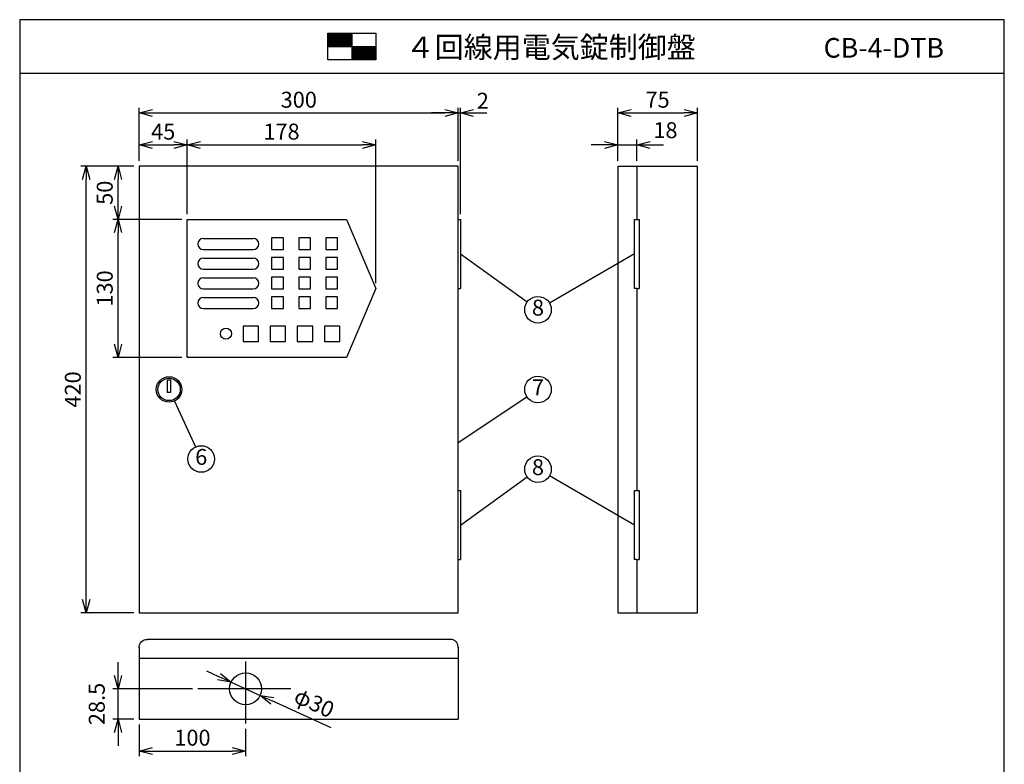
# Model space of a CAD drawing. Extents: x 0 to 185, y 8 to 280.
# Drawn here: x 0 to 185, y 140 to 280 of the extents above; entities that cross this region are included whole.
import ezdxf
from ezdxf.enums import TextEntityAlignment as Align

# ---------------------------------------------------------------- set-up
doc = ezdxf.new("R2010")
doc.units = 0
doc.header["$MEASUREMENT"] = 0
doc.layers.get('0').update_dxf_attribs({"linetype": 'CONTINUOUS'})
doc.layers.get('DEFPOINTS').update_dxf_attribs({"linetype": 'CONTINUOUS'})
doc.layers.add('Hatch', color=9, linetype='CONTINUOUS', lineweight=13)
doc.layers.add('TEXT', color=7, linetype='CONTINUOUS')
doc.layers.add('WAKU', color=7, linetype='CONTINUOUS')
doc.styles.add('ＭＳ\u3000Ｐゴシック', font='txt')
doc.dimstyles.new('JEI_STD', dxfattribs={"dimtxt": 3, "dimasz": 2.5, "dimexe": 1, "dimexo": 1, "dimgap": 1, "dimtad": 1, "dimdec": 0, "dimlfac": 3, "dimzin": 0, "dimdsep": 46, "dimtxsty": 'ＭＳ\u3000Ｐゴシック', "dimblk": 'OPEN30', "dimcen": 0.09, "dimadec": 0, "dimazin": 0, "dimtfac": 1, "dimtdec": 0, "dimtmove": 0, "dimatfit": 3, "dimldrblk": 'OPEN30', "dimfxl": 0, "dimtolj": 1, "dimtzin": 0, "dimarcsym": 0})

# ---------------------------------------------------------------- blocks, each defined once
blk = doc.blocks.new('_OPEN30')
at = {"color": 0}
for p, q in [((-1, 0.268), (0, 0)), ((0, 0), (-1, -0.268)), ((0, 0), (-1, 0))]:
    blk.add_line(p, q, dxfattribs=at)
blk = doc.blocks.new('*D1')
at = {"color": 0, "lineweight": -2, "transparency": 16777216}
for p, q in [((21.5, 252.39), (11.5, 252.39)), ((12.5, 170.89), (12.5, 249.89)), ((21.5, 168.39), (11.5, 168.39))]:
    blk.add_line(p, q, dxfattribs=at)
at = {"layer": 'DEFPOINTS', "color": 0, "transparency": 16777216}
for p in [(12.5, 252.39), (22.5, 252.39), (22.5, 168.39)]:
    blk.add_point(p, dxfattribs=at)
at = {"color": 0, "lineweight": -2, "transparency": 16777216, "xscale": 2.5, "yscale": 2.5, "zscale": 2.5}
for p, rotation in [((12.5, 252.39), 90), ((12.5, 168.39), 270)]:
    blk.add_blockref('_OPEN30', p, dxfattribs=dict(at, rotation=rotation))
at = {"color": 0, "transparency": 16777216, "insert": (10, 210.39), "char_height": 3, "attachment_point": 5, "rotation": 90, "style": 'ＭＳ\u3000Ｐゴシック'}
blk.add_mtext('\\A1;420', dxfattribs=at)
blk = doc.blocks.new('*D2')
at = {"color": 0, "lineweight": -2, "transparency": 16777216}
for p, q in [((22.5, 253.39), (22.5, 263.39)), ((82.5, 253.39), (82.5, 263.39)), ((25, 262.39), (80, 262.39))]:
    blk.add_line(p, q, dxfattribs=at)
at = {"layer": 'DEFPOINTS', "color": 0, "transparency": 16777216}
for p in [(82.5, 262.39), (22.5, 252.39), (82.5, 252.39)]:
    blk.add_point(p, dxfattribs=at)
at = {"color": 0, "lineweight": -2, "transparency": 16777216, "xscale": 2.5, "yscale": 2.5, "zscale": 2.5, "rotation": 180}
blk.add_blockref('_OPEN30', (22.5, 262.39), dxfattribs=at)
at = {"color": 0, "lineweight": -2, "transparency": 16777216, "xscale": 2.5, "yscale": 2.5, "zscale": 2.5}
blk.add_blockref('_OPEN30', (82.5, 262.39), dxfattribs=at)
at = {"color": 0, "transparency": 16777216, "insert": (52.5, 264.89), "char_height": 3, "attachment_point": 5, "style": 'ＭＳ\u3000Ｐゴシック'}
blk.add_mtext('\\A1;300', dxfattribs=at)
blk = doc.blocks.new('*D3')
at = {"color": 0, "lineweight": -2, "transparency": 16777216}
for p, q in [((110, 256.39), (107.5, 256.39)), ((112.5, 253.39), (112.5, 257.39)), ((112.5, 256.39), (116.1, 256.39)), ((116.1, 253.39), (116.1, 257.39)), ((118.6, 256.39), (121.1, 256.39))]:
    blk.add_line(p, q, dxfattribs=at)
at = {"layer": 'DEFPOINTS', "color": 0, "transparency": 16777216}
for p in [(116.1, 256.39), (112.5, 252.39), (116.1, 252.39)]:
    blk.add_point(p, dxfattribs=at)
at = {"color": 0, "lineweight": -2, "transparency": 16777216, "xscale": 2.5, "yscale": 2.5, "zscale": 2.5}
blk.add_blockref('_OPEN30', (112.5, 256.39), dxfattribs=at)
at = {"color": 0, "lineweight": -2, "transparency": 16777216, "xscale": 2.5, "yscale": 2.5, "zscale": 2.5, "rotation": 180}
blk.add_blockref('_OPEN30', (116.1, 256.39), dxfattribs=at)
at = {"color": 0, "transparency": 16777216, "insert": (121.48, 259.16), "char_height": 3, "attachment_point": 5, "style": 'ＭＳ\u3000Ｐゴシック'}
blk.add_mtext('\\A1;18', dxfattribs=at)
blk = doc.blocks.new('*D4')
at = {"color": 0, "lineweight": -2, "transparency": 16777216}
for p, q in [((112.5, 253.39), (112.5, 263.39)), ((127.5, 253.39), (127.5, 263.39)), ((115, 262.39), (125, 262.39))]:
    blk.add_line(p, q, dxfattribs=at)
at = {"layer": 'DEFPOINTS', "color": 0, "transparency": 16777216}
for p in [(127.5, 262.39), (112.5, 252.39), (127.5, 252.39)]:
    blk.add_point(p, dxfattribs=at)
at = {"color": 0, "lineweight": -2, "transparency": 16777216, "xscale": 2.5, "yscale": 2.5, "zscale": 2.5, "rotation": 180}
blk.add_blockref('_OPEN30', (112.5, 262.39), dxfattribs=at)
at = {"color": 0, "lineweight": -2, "transparency": 16777216, "xscale": 2.5, "yscale": 2.5, "zscale": 2.5}
blk.add_blockref('_OPEN30', (127.5, 262.39), dxfattribs=at)
at = {"color": 0, "transparency": 16777216, "insert": (120, 264.89), "char_height": 3, "attachment_point": 5, "style": 'ＭＳ\u3000Ｐゴシック'}
blk.add_mtext('\\A1;75', dxfattribs=at)
blk = doc.blocks.new('*D5')
at = {"color": 0, "lineweight": -2, "transparency": 16777216}
for p, q in [((18.5, 156.59), (18.5, 159.09)), ((32.52, 154.09), (17.5, 154.09)), ((18.5, 148.39), (18.5, 154.09)), ((21.5, 148.39), (17.5, 148.39)), ((18.5, 145.89), (18.5, 143.39))]:
    blk.add_line(p, q, dxfattribs=at)
at = {"layer": 'DEFPOINTS', "color": 0, "transparency": 16777216}
for p in [(18.5, 154.09), (33.52, 154.09), (22.5, 148.39)]:
    blk.add_point(p, dxfattribs=at)
at = {"color": 0, "lineweight": -2, "transparency": 16777216, "xscale": 2.5, "yscale": 2.5, "zscale": 2.5}
for p, rotation in [((18.5, 154.09), 270), ((18.5, 148.39), 90)]:
    blk.add_blockref('_OPEN30', p, dxfattribs=dict(at, rotation=rotation))
at = {"color": 0, "transparency": 16777216, "insert": (14.5, 151.24), "char_height": 3, "attachment_point": 5, "rotation": 90, "style": 'ＭＳ\u3000Ｐゴシック'}
blk.add_mtext('\\A1;28.5', dxfattribs=at)
blk = doc.blocks.new('*D6')
at = {"color": 0, "lineweight": -2, "transparency": 16777216}
for p, q in [((22.5, 147.39), (22.5, 141.39)), ((42.5, 146.55), (42.5, 141.39)), ((25, 142.39), (40, 142.39))]:
    blk.add_line(p, q, dxfattribs=at)
at = {"layer": 'DEFPOINTS', "color": 0, "transparency": 16777216}
for p in [(22.5, 148.39), (42.5, 147.55), (42.5, 142.39)]:
    blk.add_point(p, dxfattribs=at)
at = {"color": 0, "lineweight": -2, "transparency": 16777216, "xscale": 2.5, "yscale": 2.5, "zscale": 2.5, "rotation": 180}
blk.add_blockref('_OPEN30', (22.5, 142.39), dxfattribs=at)
at = {"color": 0, "lineweight": -2, "transparency": 16777216, "xscale": 2.5, "yscale": 2.5, "zscale": 2.5}
blk.add_blockref('_OPEN30', (42.5, 142.39), dxfattribs=at)
at = {"color": 0, "transparency": 16777216, "insert": (32.5, 144.89), "char_height": 3, "attachment_point": 5, "style": 'ＭＳ\u3000Ｐゴシック'}
blk.add_mtext('\\A1;100', dxfattribs=at)
blk = doc.blocks.new('*D7')
at = {"color": 0, "lineweight": -2, "transparency": 16777216}
for p, q in [((22.5, 253.39), (22.5, 257.39)), ((25, 256.39), (29, 256.39)), ((31.5, 243.39), (31.5, 257.39))]:
    blk.add_line(p, q, dxfattribs=at)
at = {"layer": 'DEFPOINTS', "color": 0, "transparency": 16777216}
for p in [(31.5, 256.39), (22.5, 252.39), (31.5, 242.39)]:
    blk.add_point(p, dxfattribs=at)
at = {"color": 0, "lineweight": -2, "transparency": 16777216, "xscale": 2.5, "yscale": 2.5, "zscale": 2.5, "rotation": 180}
blk.add_blockref('_OPEN30', (22.5, 256.39), dxfattribs=at)
at = {"color": 0, "lineweight": -2, "transparency": 16777216, "xscale": 2.5, "yscale": 2.5, "zscale": 2.5}
blk.add_blockref('_OPEN30', (31.5, 256.39), dxfattribs=at)
at = {"color": 0, "transparency": 16777216, "insert": (27, 258.89), "char_height": 3, "attachment_point": 5, "style": 'ＭＳ\u3000Ｐゴシック'}
blk.add_mtext('\\A1;45', dxfattribs=at)
blk = doc.blocks.new('*D8')
at = {"color": 0, "lineweight": -2, "transparency": 16777216}
for p, q in [((31.5, 243.45), (31.5, 257.39)), ((34, 256.39), (64.5, 256.39)), ((67, 230.39), (67, 257.39))]:
    blk.add_line(p, q, dxfattribs=at)
at = {"layer": 'DEFPOINTS', "color": 0, "transparency": 16777216}
for p in [(67, 256.39), (31.5, 242.45), (67, 229.39)]:
    blk.add_point(p, dxfattribs=at)
at = {"color": 0, "lineweight": -2, "transparency": 16777216, "xscale": 2.5, "yscale": 2.5, "zscale": 2.5, "rotation": 180}
blk.add_blockref('_OPEN30', (31.5, 256.39), dxfattribs=at)
at = {"color": 0, "lineweight": -2, "transparency": 16777216, "xscale": 2.5, "yscale": 2.5, "zscale": 2.5}
blk.add_blockref('_OPEN30', (67, 256.39), dxfattribs=at)
at = {"color": 0, "transparency": 16777216, "insert": (49.25, 258.89), "char_height": 3, "attachment_point": 5, "style": 'ＭＳ\u3000Ｐゴシック'}
blk.add_mtext('\\A1;178', dxfattribs=at)
blk = doc.blocks.new('*D9')
at = {"color": 0, "lineweight": -2, "transparency": 16777216}
for p, q in [((21.5, 252.39), (17.5, 252.39)), ((18.5, 244.89), (18.5, 249.89)), ((30.5, 242.39), (17.5, 242.39))]:
    blk.add_line(p, q, dxfattribs=at)
at = {"layer": 'DEFPOINTS', "color": 0, "transparency": 16777216}
for p in [(18.5, 252.39), (22.5, 252.39), (31.5, 242.39)]:
    blk.add_point(p, dxfattribs=at)
at = {"color": 0, "lineweight": -2, "transparency": 16777216, "xscale": 2.5, "yscale": 2.5, "zscale": 2.5}
for p, rotation in [((18.5, 252.39), 90), ((18.5, 242.39), 270)]:
    blk.add_blockref('_OPEN30', p, dxfattribs=dict(at, rotation=rotation))
at = {"color": 0, "transparency": 16777216, "insert": (16, 247.39), "char_height": 3, "attachment_point": 5, "rotation": 90, "style": 'ＭＳ\u3000Ｐゴシック'}
blk.add_mtext('\\A1;50', dxfattribs=at)
blk = doc.blocks.new('*D10')
at = {"color": 0, "lineweight": -2, "transparency": 16777216}
for p, q in [((30.44, 242.39), (17.5, 242.39)), ((18.5, 218.89), (18.5, 239.89)), ((30.5, 216.39), (17.5, 216.39))]:
    blk.add_line(p, q, dxfattribs=at)
at = {"layer": 'DEFPOINTS', "color": 0, "transparency": 16777216}
for p in [(18.5, 242.39), (31.44, 242.39), (31.5, 216.39)]:
    blk.add_point(p, dxfattribs=at)
at = {"color": 0, "lineweight": -2, "transparency": 16777216, "xscale": 2.5, "yscale": 2.5, "zscale": 2.5}
for p, rotation in [((18.5, 242.39), 90), ((18.5, 216.39), 270)]:
    blk.add_blockref('_OPEN30', p, dxfattribs=dict(at, rotation=rotation))
at = {"color": 0, "transparency": 16777216, "insert": (16, 229.39), "char_height": 3, "attachment_point": 5, "rotation": 90, "style": 'ＭＳ\u3000Ｐゴシック'}
blk.add_mtext('\\A1;130', dxfattribs=at)
blk = doc.blocks.new('*D11')
at = {"color": 0, "lineweight": -2, "transparency": 16777216}
for p, q in [((37.49, 156.37), (35.22, 157.4)), ((39.77, 155.33), (45.23, 152.85)), ((58.6, 146.77), (47.51, 151.81))]:
    blk.add_line(p, q, dxfattribs=at)
at = {"layer": 'DEFPOINTS', "color": 0, "transparency": 16777216}
for p in [(39.77, 155.33), (45.23, 152.85)]:
    blk.add_point(p, dxfattribs=at)
at = {"color": 0, "lineweight": -2, "transparency": 16777216, "xscale": 2.5, "yscale": 2.5, "zscale": 2.5}
for p, rotation in [((39.77, 155.33), 335.5560452195793), ((45.23, 152.85), 155.5560452195793)]:
    blk.add_blockref('_OPEN30', p, dxfattribs=dict(at, rotation=rotation))
at = {"color": 0, "transparency": 16777216, "insert": (55.41, 151.46), "char_height": 3, "attachment_point": 5, "rotation": 335.556, "style": 'ＭＳ\u3000Ｐゴシック'}
blk.add_mtext('\\A1;φ30', dxfattribs=at)
blk = doc.blocks.new('*D12')
at = {"color": 0, "lineweight": -2, "transparency": 16777216}
for p, q in [((82.5, 253.39), (82.5, 263.39)), ((82.9, 243.39), (82.9, 263.39)), ((80, 262.39), (77.5, 262.39)), ((82.5, 262.39), (82.9, 262.39)), ((85.4, 262.39), (87.9, 262.39))]:
    blk.add_line(p, q, dxfattribs=at)
at = {"layer": 'DEFPOINTS', "color": 0, "transparency": 16777216}
for p in [(82.9, 262.39), (82.5, 252.39), (82.9, 242.39)]:
    blk.add_point(p, dxfattribs=at)
at = {"color": 0, "lineweight": -2, "transparency": 16777216, "xscale": 2.5, "yscale": 2.5, "zscale": 2.5}
blk.add_blockref('_OPEN30', (82.5, 262.39), dxfattribs=at)
at = {"color": 0, "lineweight": -2, "transparency": 16777216, "xscale": 2.5, "yscale": 2.5, "zscale": 2.5, "rotation": 180}
blk.add_blockref('_OPEN30', (82.9, 262.39), dxfattribs=at)
at = {"color": 0, "transparency": 16777216, "insert": (87.12, 264.7), "char_height": 3, "attachment_point": 5, "style": 'ＭＳ\u3000Ｐゴシック'}
blk.add_mtext('\\A1;2', dxfattribs=at)

msp = doc.modelspace()

# ---------------------------------------------------------------- linework, layer by layer
for p, q in [((22.5, 252.389), (22.5, 168.389)), ((82.5, 252.389), (22.5, 252.389)), ((82.5, 168.389), (82.5, 252.389)), ((112.5, 252.389), (112.5, 168.389)), ((112.5, 252.389), (127.5, 252.389)), ((116.1, 252.389), (116.1, 242.389)), ((127.5, 168.389), (127.5, 252.389)), ((31.5, 216.389), (31.5, 242.389)), ((31.5, 242.389), (61.5, 242.389)), ((61.5, 242.389), (67, 229.389)), ((82.5, 242.389), (82.9, 242.389)), ((82.9, 242.389), (82.9, 229.389)), ((115.67, 242.389), (116.1, 242.389)), ((115.67, 229.389), (115.67, 242.389)), ((116.1, 242.389), (116.504, 242.389)), ((116.504, 242.389), (116.504, 229.389)), ((67, 229.389), (61.5, 216.389)), ((82.5, 229.389), (82.9, 229.389)), ((116.1, 229.389), (115.67, 229.389)), ((116.1, 229.389), (116.504, 229.389)), ((116.1, 229.389), (116.1, 191.389)), ((61.5, 216.389), (31.5, 216.389)), ((82.5, 191.389), (82.9, 191.389)), ((82.9, 191.389), (82.9, 178.389)), ((115.67, 178.389), (115.67, 191.389)), ((115.67, 191.389), (116.1, 191.389)), ((116.1, 191.389), (116.504, 191.389)), ((116.504, 191.389), (116.504, 178.389)), ((82.5, 178.389), (82.9, 178.389)), ((116.1, 178.389), (115.67, 178.389)), ((116.1, 178.389), (116.504, 178.389)), ((116.1, 178.389), (116.1, 168.389)), ((22.5, 168.389), (82.5, 168.389)), ((112.5, 168.389), (127.5, 168.389)), ((22.879, 162.909), (23.056, 163.061)), ((23.056, 163.061), (23.233, 163.187)), ((23.233, 163.187), (23.435, 163.288)), ((23.435, 163.288), (23.663, 163.364)), ((23.663, 163.364), (23.89, 163.389)), ((23.89, 163.389), (24.067, 163.389)), ((81.034, 163.389), (23.966, 163.389)), ((81.11, 163.389), (80.933, 163.389)), ((81.337, 163.364), (81.11, 163.389)), ((81.565, 163.288), (81.337, 163.364)), ((81.767, 163.187), (81.565, 163.288)), ((81.944, 163.061), (81.767, 163.187)), ((82.121, 162.909), (81.944, 163.061)), ((22.5, 162.05), (22.551, 162.277)), ((22.5, 161.797), (22.5, 162.05)), ((22.5, 161.898), (22.5, 148.389)), ((22.551, 162.277), (22.626, 162.505)), ((22.626, 162.505), (22.727, 162.707)), ((22.727, 162.707), (22.879, 162.909)), ((82.273, 162.707), (82.121, 162.909)), ((82.374, 162.505), (82.273, 162.707)), ((82.449, 162.277), (82.374, 162.505)), ((82.5, 162.05), (82.449, 162.277)), ((82.5, 161.797), (82.5, 162.05)), ((82.5, 161.898), (82.5, 148.389)), ((82.5, 159.789), (22.5, 159.789)), ((42.5, 159.231), (42.5, 147.547)), ((50.98, 154.089), (33.518, 154.089)), ((22.5, 148.389), (82.5, 148.389))]:
    msp.add_line(p, q)
at = {"linetype": 'Continuous'}
for p, q in [((34.55, 238.802), (43.95, 238.802)), ((47.4, 238.902), (47.4, 236.702)), ((49.6, 238.902), (47.4, 238.902)), ((49.6, 236.702), (49.6, 238.902)), ((52.5, 238.902), (52.5, 236.702)), ((54.7, 238.902), (52.5, 238.902)), ((54.7, 236.702), (54.7, 238.902)), ((57.6, 238.902), (57.6, 236.702)), ((59.8, 238.902), (57.6, 238.902)), ((59.8, 236.702), (59.8, 238.902)), ((34.55, 236.702), (43.95, 236.702)), ((47.4, 236.702), (49.6, 236.702)), ((52.5, 236.702), (54.7, 236.702)), ((57.6, 236.702), (59.8, 236.702)), ((82.9, 235.889), (95.47, 226.849)), ((115.67, 235.889), (99.665, 226.64)), ((34.55, 235.102), (43.95, 235.102)), ((47.4, 235.202), (47.4, 233.002)), ((49.6, 235.202), (47.4, 235.202)), ((49.6, 233.002), (49.6, 235.202)), ((52.5, 235.202), (52.5, 233.002)), ((54.7, 235.202), (52.5, 235.202)), ((54.7, 233.002), (54.7, 235.202)), ((57.6, 235.202), (57.6, 233.002)), ((59.8, 235.202), (57.6, 235.202)), ((59.8, 233.002), (59.8, 235.202)), ((34.55, 233.002), (43.95, 233.002)), ((47.4, 233.002), (49.6, 233.002)), ((52.5, 233.002), (54.7, 233.002)), ((57.6, 233.002), (59.8, 233.002)), ((34.55, 231.402), (43.95, 231.402)), ((47.4, 231.502), (47.4, 229.302)), ((49.6, 231.502), (47.4, 231.502)), ((49.6, 229.302), (49.6, 231.502)), ((52.5, 231.502), (52.5, 229.302)), ((54.7, 231.502), (52.5, 231.502)), ((54.7, 229.302), (54.7, 231.502)), ((57.6, 231.502), (57.6, 229.302)), ((59.8, 231.502), (57.6, 231.502)), ((59.8, 229.302), (59.8, 231.502)), ((34.55, 229.302), (43.95, 229.302)), ((47.4, 229.302), (49.6, 229.302)), ((52.5, 229.302), (54.7, 229.302)), ((57.6, 229.302), (59.8, 229.302)), ((34.55, 227.702), (43.95, 227.702)), ((47.4, 227.802), (47.4, 225.602)), ((49.6, 227.802), (47.4, 227.802)), ((49.6, 225.602), (49.6, 227.802)), ((52.5, 227.802), (52.5, 225.602)), ((54.7, 227.802), (52.5, 227.802)), ((54.7, 225.602), (54.7, 227.802)), ((57.6, 227.802), (57.6, 225.602)), ((59.8, 227.802), (57.6, 227.802)), ((59.8, 225.602), (59.8, 227.802)), ((34.55, 225.602), (43.95, 225.602)), ((47.4, 225.602), (49.6, 225.602)), ((52.5, 225.602), (54.7, 225.602)), ((57.6, 225.602), (59.8, 225.602)), ((42.016, 222.314), (42.016, 219.414)), ((44.916, 222.314), (42.016, 222.314)), ((44.916, 219.414), (44.916, 222.314)), ((47.116, 222.314), (47.116, 219.414)), ((50.016, 222.314), (47.116, 222.314)), ((50.016, 219.414), (50.016, 222.314)), ((52.216, 222.314), (52.216, 219.414)), ((55.116, 222.314), (52.216, 222.314)), ((55.116, 219.414), (55.116, 222.314)), ((57.316, 222.314), (57.316, 219.414)), ((60.216, 222.314), (57.316, 222.314)), ((60.216, 219.414), (60.216, 222.314)), ((42.016, 219.414), (44.916, 219.414)), ((47.116, 219.414), (50.016, 219.414)), ((52.216, 219.414), (55.116, 219.414)), ((57.316, 219.414), (60.216, 219.414)), ((29.108, 208.211), (33.1, 199.583)), ((82.5, 200.389), (95.42, 209.002)), ((82.9, 184.889), (95.47, 193.929)), ((115.67, 184.889), (99.665, 194.138))]:
    msp.add_line(p, q, dxfattribs=at)
msp.add_lwpolyline([(27.8, 212.187), (28.4, 212.186), (28.4, 209.792), (27.8, 209.793)], close=True, dxfattribs=at)
for centre, radius in [((97.5, 225.389), 2.5), ((38.8, 220.889), 1.05), ((97.5, 210.389), 2.5), ((34.15, 197.314), 2.5), ((97.5, 195.389), 2.5), ((42.5, 154.089), 3)]:
    msp.add_circle(centre, radius, dxfattribs=at)
for radius in [2.4, 2.1]:
    msp.add_circle((28.1, 210.389), radius)
for centre, start, end in [((34.55, 237.752), 90, 270), ((43.95, 237.752), 270, 90), ((34.55, 234.052), 90, 270), ((43.95, 234.052), 270, 90), ((34.55, 230.352), 90, 270), ((43.95, 230.352), 270, 90), ((34.55, 226.652), 90, 270), ((43.95, 226.652), 270, 90)]:
    msp.add_arc(centre, 1.05, start, end, dxfattribs=at)
at = {"layer": 'Hatch'}
for p, q in [((57.975, 277.288), (58.101, 277.414)), ((57.975, 277.115), (58.275, 277.414)), ((57.975, 276.941), (58.448, 277.414)), ((57.975, 276.768), (58.621, 277.414)), ((57.975, 276.595), (58.795, 277.414)), ((57.975, 276.422), (58.968, 277.414)), ((57.975, 276.248), (59.141, 277.414)), ((57.975, 276.075), (59.314, 277.414)), ((57.975, 275.902), (59.488, 277.414)), ((57.975, 275.728), (59.661, 277.414)), ((57.975, 275.555), (59.834, 277.414)), ((57.975, 275.382), (60.008, 277.414)), ((57.975, 275.208), (60.181, 277.414)), ((57.975, 275.035), (60.354, 277.414)), ((58.028, 274.914), (60.528, 277.414)), ((58.201, 274.914), (60.701, 277.414)), ((58.374, 274.914), (60.874, 277.414)), ((58.548, 274.914), (61.048, 277.414)), ((58.721, 274.914), (61.221, 277.414)), ((58.894, 274.914), (61.394, 277.414)), ((59.068, 274.914), (61.568, 277.414)), ((59.241, 274.914), (61.741, 277.414)), ((59.414, 274.914), (61.914, 277.414)), ((59.587, 274.914), (62.087, 277.414)), ((59.761, 274.914), (62.261, 277.414)), ((59.934, 274.914), (62.434, 277.414)), ((60.107, 274.914), (62.475, 277.282)), ((60.281, 274.914), (62.475, 277.109)), ((60.454, 274.914), (62.475, 276.935)), ((60.627, 274.914), (62.475, 276.762)), ((60.801, 274.914), (62.475, 276.589)), ((60.974, 274.914), (62.475, 276.415)), ((61.147, 274.914), (62.475, 276.242)), ((61.321, 274.914), (62.475, 276.069)), ((61.494, 274.914), (62.475, 275.896)), ((61.667, 274.914), (62.475, 275.722)), ((61.84, 274.914), (62.475, 275.549)), ((62.014, 274.914), (62.475, 275.376)), ((62.187, 274.914), (62.475, 275.202)), ((62.36, 274.914), (62.475, 275.029)), ((62.475, 274.856), (62.534, 274.914)), ((62.475, 274.682), (62.707, 274.914)), ((62.475, 274.509), (62.88, 274.914)), ((62.475, 274.336), (63.054, 274.914)), ((62.475, 274.162), (63.227, 274.914)), ((62.475, 273.989), (63.4, 274.914)), ((62.475, 273.816), (63.574, 274.914)), ((62.475, 273.642), (63.747, 274.914)), ((62.475, 273.469), (63.92, 274.914)), ((62.475, 273.296), (64.094, 274.914)), ((62.475, 273.123), (64.267, 274.914)), ((62.475, 272.949), (64.44, 274.914)), ((62.475, 272.776), (64.613, 274.914)), ((62.475, 272.603), (64.787, 274.914)), ((62.475, 272.429), (64.96, 274.914)), ((62.633, 272.414), (65.133, 274.914)), ((62.807, 272.414), (65.307, 274.914)), ((62.98, 272.414), (65.48, 274.914)), ((63.153, 272.414), (65.653, 274.914)), ((63.327, 272.414), (65.827, 274.914)), ((63.5, 272.414), (66, 274.914)), ((63.673, 272.414), (66.173, 274.914)), ((63.847, 272.414), (66.347, 274.914)), ((64.02, 272.414), (66.52, 274.914)), ((64.193, 272.414), (66.693, 274.914)), ((64.366, 272.414), (66.866, 274.914)), ((64.54, 272.414), (66.975, 274.85)), ((64.713, 272.414), (66.975, 274.676)), ((64.886, 272.414), (66.975, 274.503)), ((65.06, 272.414), (66.975, 274.33)), ((65.233, 272.414), (66.975, 274.156)), ((65.406, 272.414), (66.975, 273.983)), ((65.58, 272.414), (66.975, 273.81)), ((65.753, 272.414), (66.975, 273.636)), ((65.926, 272.414), (66.975, 273.463)), ((66.1, 272.414), (66.975, 273.29)), ((66.273, 272.414), (66.975, 273.116)), ((66.446, 272.414), (66.975, 272.943)), ((66.62, 272.414), (66.975, 272.77)), ((66.793, 272.414), (66.975, 272.597)), ((66.966, 272.414), (66.975, 272.423))]:
    msp.add_line(p, q, dxfattribs=at)
at = {"layer": 'TEXT'}
for p, q in [((62.475, 277.414), (62.475, 272.414)), ((57.975, 274.914), (66.975, 274.914))]:
    msp.add_line(p, q, dxfattribs=at)
msp.add_lwpolyline([(57.975, 277.414), (66.975, 277.414), (66.975, 272.414), (57.975, 272.414)], close=True, dxfattribs=at)
at = {"layer": 'WAKU'}
msp.add_line((0, 269.889), (185.225, 269.889), dxfattribs=at)
msp.add_lwpolyline([(0, 279.939), (0, 8.139), (185.225, 8.139), (185.225, 279.939)], close=True, dxfattribs=at)

# ---------------------------------------------------------------- texts
at = {"style": 'ＭＳ\u3000Ｐゴシック'}
for s, p in [('8', (97.5, 225.389)), ('7', (97.5, 210.389)), ('6', (34.15, 197.314)), ('8', (97.5, 195.389))]:
    msp.add_text(s, height=3, dxfattribs=at).set_placement(p, align=Align.MIDDLE)
at = {"layer": 'TEXT', "style": 'ＭＳ\u3000Ｐゴシック'}
msp.add_text('４回線用電気錠制御盤\u3000', height=4, dxfattribs=at).set_placement((72.613, 272.764))
msp.add_text('CB-4-DTB', height=3.7, dxfattribs=at).set_placement((173.884, 272.797), align=Align.RIGHT)

# ---------------------------------------------------------------- dimensions: what is measured, and where the dimension line sits
for base, p1, p2, picture, middle in [((82.5, 262.389), (22.5, 252.389), (82.5, 252.389), '*D2', (52.5, 264.889)), ((127.5, 262.389), (112.5, 252.389), (127.5, 252.389), '*D4', (120, 264.889)), ((31.5, 256.389), (22.5, 252.389), (31.5, 242.389), '*D7', (27, 258.889)), ((66.999999685, 256.389143251), (31.499999685, 242.451643251), (66.999999685, 229.389143251), '*D8', (49.249999685, 258.889143251)), ((42.5, 142.389), (22.5, 148.389), (42.5, 147.547), '*D6', (32.5, 144.889))]:
    dim = msp.add_linear_dim(base=base, p1=p1, p2=p2, dimstyle='JEI_STD', override={"dimlfac": 5, "dimtmove": 2})
    dim.commit()
    dim.dimension.update_dxf_attribs({"geometry": picture, "text_midpoint": middle})
for base, p1, p2, picture, middle in [((82.9, 262.389), (82.5, 252.389), (82.9, 242.389), '*D12', (87.119, 264.7)), ((116.1, 256.389), (112.5, 252.389), (116.1, 252.389), '*D3', (121.479, 259.157))]:
    dim = msp.add_linear_dim(base=base, p1=p1, p2=p2, dimstyle='JEI_STD', override={"dimlfac": 5, "dimtmove": 2})
    dim.commit()
    dim.dimension.update_dxf_attribs({"geometry": picture, "text_midpoint": middle, "dimtype": 160})
for base, p1, p2, override, picture, middle in [((12.5, 252.389), (22.5, 168.389), (22.5, 252.389), {"dimlfac": 5, "dimtmove": 2}, '*D1', (10, 210.389)), ((18.5, 252.389), (31.5, 242.389), (22.5, 252.389), {"dimlfac": 5, "dimtmove": 2}, '*D9', (16, 247.389)), ((18.5, 242.389), (31.5, 216.389), (31.437, 242.389), {"dimlfac": 5, "dimtmove": 2}, '*D10', (16, 229.389)), ((18.5, 154.089), (22.5, 148.389), (33.518, 154.089), {"dimdec": 1, "dimlfac": 5, "dimtmove": 2}, '*D5', (14.5, 151.239))]:
    dim = msp.add_linear_dim(base=base, p1=p1, p2=p2, angle=90, dimstyle='JEI_STD', override=override)
    dim.commit()
    dim.dimension.update_dxf_attribs({"geometry": picture, "text_midpoint": middle})
dim = msp.add_diameter_dim_2p(p1=(39.769, 155.331), p2=(45.231, 152.848), text='φ30', dimstyle='JEI_STD', override={"dimlfac": 5, "dimtmove": 2})
dim.commit()
dim.dimension.update_dxf_attribs({"geometry": '*D11', "text_midpoint": (55.414, 151.461)})

doc.saveas('drawing.dxf')
